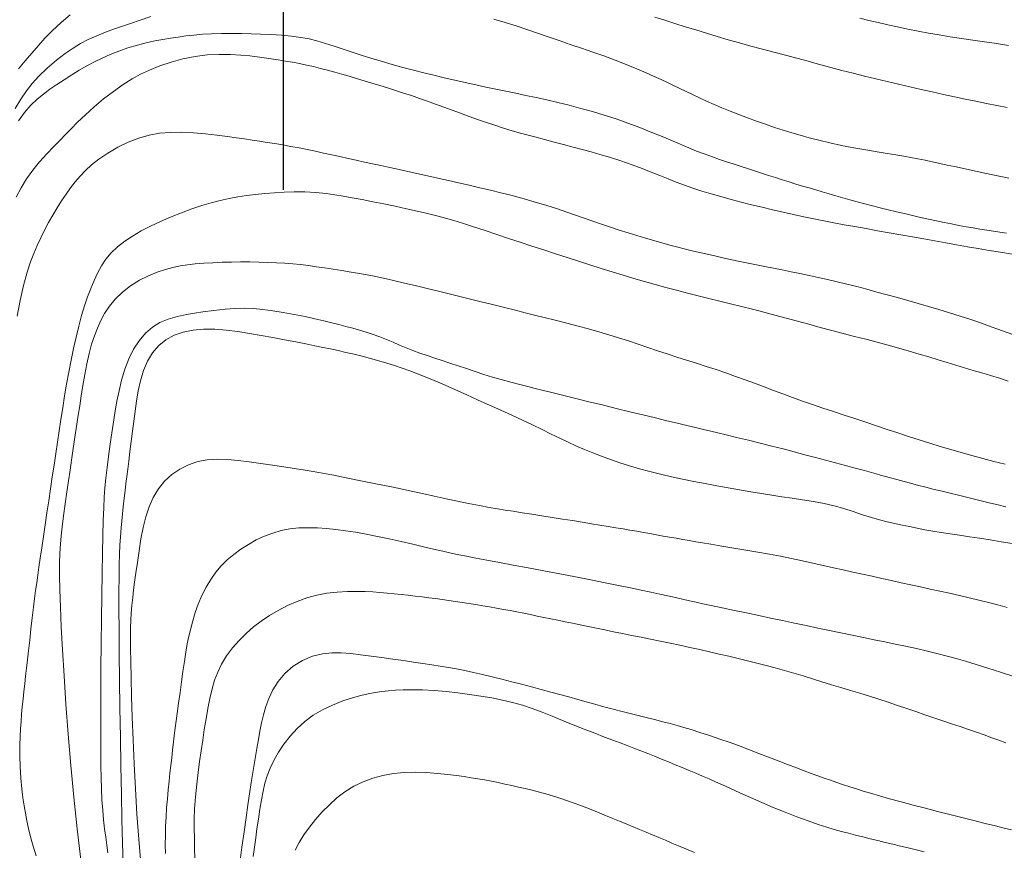
# Model space of a CAD drawing. Extents: x 281653 to 282903, y 1912395 to 1913205.
# Drawn here: x 281890 to 281927, y 1912668 to 1912699 of the extents above; entities that cross this region are included whole.
import ezdxf

# ---------------------------------------------------------------- set-up
doc = ezdxf.new("R2010")
doc.units = 0
doc.header["$MEASUREMENT"] = 0
for name, color, linetype in [('CURVA INTERMEDIA', 17, 'Continuous'), ('CURVA MAESTRA', 17, 'Continuous'), ('SIMBOLO GRADICULA', 7, 'Continuous')]:
    doc.layers.add(name, color=color, linetype=linetype)

msp = doc.modelspace()

# ---------------------------------------------------------------- linework, layer by layer
at = {"layer": 'CURVA INTERMEDIA', "color": 17, "linetype": 'Continuous', "lineweight": 9}
for points, elevation in [([(281894.945, 1912699.594), (281894.546, 1912699.46), (281894.172, 1912699.334), (281893.831, 1912699.216), (281893.525, 1912699.109), (281893.221, 1912698.996), (281892.893, 1912698.865), (281892.567, 1912698.721), (281892.274, 1912698.57), (281891.991, 1912698.398), (281891.688, 1912698.191), (281891.358, 1912697.936), (281891.007, 1912697.632), (281890.684, 1912697.322), (281890.429, 1912697.043), (281890.214, 1912696.766), (281890.002, 1912696.453), (281889.785, 1912696.091)], 48.113), ([(281891.874, 1912699.656), (281891.538, 1912699.374), (281891.199, 1912699.056), (281890.917, 1912698.766), (281890.67, 1912698.489), (281890.42, 1912698.202), (281890.166, 1912697.905), (281889.913, 1912697.607)], 47.122), ([(281927.599, 1912693.444), (281927.291, 1912693.506), (281926.989, 1912693.569), (281926.691, 1912693.632), (281926.398, 1912693.695), (281926.107, 1912693.759), (281925.819, 1912693.821), (281925.534, 1912693.884), (281925.25, 1912693.946), (281924.967, 1912694.007), (281924.687, 1912694.068), (281924.41, 1912694.126), (281924.137, 1912694.181), (281923.867, 1912694.233), (281923.597, 1912694.281), (281923.304, 1912694.331), (281922.967, 1912694.385), (281922.582, 1912694.447), (281922.154, 1912694.518), (281921.698, 1912694.599), (281921.235, 1912694.691), (281920.787, 1912694.788), (281920.373, 1912694.887), (281919.999, 1912694.983), (281919.662, 1912695.076), (281919.342, 1912695.17), (281919.016, 1912695.271), (281918.683, 1912695.379), (281918.343, 1912695.494), (281918.001, 1912695.614), (281917.659, 1912695.738), (281917.323, 1912695.865), (281916.995, 1912695.993), (281916.68, 1912696.122), (281916.379, 1912696.25), (281916.093, 1912696.378), (281915.821, 1912696.503), (281915.562, 1912696.626), (281915.314, 1912696.745), (281915.074, 1912696.861), (281914.839, 1912696.973), (281914.606, 1912697.083), (281914.369, 1912697.194), (281914.106, 1912697.314), (281913.796, 1912697.452), (281913.439, 1912697.605), (281913.039, 1912697.77), (281912.616, 1912697.936), (281912.19, 1912698.094), (281911.762, 1912698.245), (281911.333, 1912698.392), (281910.905, 1912698.537), (281910.482, 1912698.681), (281910.066, 1912698.823), (281909.658, 1912698.964), (281909.253, 1912699.101), (281908.846, 1912699.237), (281908.43, 1912699.368), (281908, 1912699.494)], 48.113), ([(281921.675, 1912697.437), (281921.247, 1912697.547), (281920.819, 1912697.66), (281920.392, 1912697.775), (281919.963, 1912697.892), (281919.532, 1912698.009), (281919.098, 1912698.125), (281918.66, 1912698.24), (281918.222, 1912698.356), (281917.785, 1912698.472), (281917.351, 1912698.59), (281916.924, 1912698.712), (281916.504, 1912698.836), (281916.091, 1912698.96), (281915.684, 1912699.085), (281915.285, 1912699.208), (281914.891, 1912699.33), (281914.505, 1912699.452), (281914.124, 1912699.573)], 47.122), ([(281927.591, 1912698.495), (281927.127, 1912698.564), (281926.672, 1912698.632), (281926.228, 1912698.698), (281925.794, 1912698.764), (281925.369, 1912698.829), (281924.953, 1912698.896), (281924.545, 1912698.966), (281924.145, 1912699.039), (281923.752, 1912699.117), (281923.366, 1912699.198), (281922.989, 1912699.282), (281922.622, 1912699.366), (281922.268, 1912699.45), (281921.931, 1912699.531)], 46.154), ([(281927.511, 1912691.351), (281927.259, 1912691.389), (281927.009, 1912691.427), (281926.756, 1912691.466), (281926.501, 1912691.507), (281926.24, 1912691.55), (281925.973, 1912691.597), (281925.7, 1912691.647), (281925.42, 1912691.702), (281925.134, 1912691.759), (281924.842, 1912691.821), (281924.545, 1912691.886), (281924.243, 1912691.953), (281923.937, 1912692.024), (281923.628, 1912692.096), (281923.318, 1912692.171), (281923.01, 1912692.246), (281922.706, 1912692.322), (281922.407, 1912692.399), (281922.115, 1912692.475), (281921.83, 1912692.551), (281921.551, 1912692.627), (281921.28, 1912692.702), (281921.015, 1912692.777), (281920.755, 1912692.852), (281920.5, 1912692.926), (281920.249, 1912692.999), (281919.998, 1912693.072), (281919.748, 1912693.147), (281919.495, 1912693.223), (281919.238, 1912693.301), (281918.979, 1912693.382), (281918.716, 1912693.465), (281918.45, 1912693.55), (281918.183, 1912693.636), (281917.916, 1912693.722), (281917.648, 1912693.81), (281917.38, 1912693.898), (281917.113, 1912693.986), (281916.849, 1912694.073), (281916.588, 1912694.161), (281916.322, 1912694.253), (281916.04, 1912694.354), (281915.718, 1912694.478), (281915.336, 1912694.633), (281914.912, 1912694.811), (281914.47, 1912695), (281914.018, 1912695.189), (281913.562, 1912695.37), (281913.105, 1912695.539), (281912.65, 1912695.697), (281912.198, 1912695.843), (281911.752, 1912695.977), (281911.309, 1912696.102), (281910.871, 1912696.217), (281910.441, 1912696.323), (281910.022, 1912696.42), (281909.615, 1912696.51), (281909.221, 1912696.594), (281908.837, 1912696.674), (281908.459, 1912696.752), (281908.083, 1912696.83), (281907.702, 1912696.912), (281907.314, 1912696.997), (281906.916, 1912697.086), (281906.514, 1912697.177), (281906.114, 1912697.269), (281905.719, 1912697.361), (281905.332, 1912697.455), (281904.943, 1912697.554), (281904.544, 1912697.66), (281904.133, 1912697.773), (281903.716, 1912697.891), (281903.317, 1912698.01), (281902.954, 1912698.123), (281902.61, 1912698.235), (281902.266, 1912698.351), (281901.923, 1912698.466), (281901.589, 1912698.574), (281901.271, 1912698.668), (281900.97, 1912698.744), (281900.656, 1912698.803), (281900.303, 1912698.85), (281899.918, 1912698.885), (281899.516, 1912698.91), (281899.127, 1912698.927), (281898.771, 1912698.937), (281898.416, 1912698.944), (281898.03, 1912698.95), (281897.635, 1912698.95), (281897.259, 1912698.942), (281896.91, 1912698.922), (281896.584, 1912698.892), (281896.278, 1912698.855), (281895.984, 1912698.813), (281895.694, 1912698.768), (281895.401, 1912698.721), (281895.097, 1912698.665), (281894.777, 1912698.597), (281894.436, 1912698.511), (281894.078, 1912698.404), (281893.725, 1912698.281), (281893.4, 1912698.152), (281893.098, 1912698.016), (281892.806, 1912697.872), (281892.518, 1912697.717), (281892.227, 1912697.549), (281891.936, 1912697.372), (281891.65, 1912697.19), (281891.374, 1912697.009), (281891.111, 1912696.83), (281890.86, 1912696.646), (281890.617, 1912696.449), (281890.378, 1912696.22), (281890.14, 1912695.945), (281889.909, 1912695.629)], 49.074), ([(281927.537, 1912696.132), (281927.142, 1912696.208), (281926.746, 1912696.287), (281926.346, 1912696.369), (281925.94, 1912696.453), (281925.528, 1912696.542), (281925.11, 1912696.634), (281924.686, 1912696.728), (281924.258, 1912696.824), (281923.829, 1912696.922), (281923.398, 1912697.021), (281922.966, 1912697.122), (281922.535, 1912697.224), (281922.104, 1912697.329), (281921.675, 1912697.437)], 47.122), ([(281927.756, 1912687.5), (281927.36, 1912687.641), (281926.958, 1912687.783), (281926.553, 1912687.924), (281926.146, 1912688.063), (281925.74, 1912688.198), (281925.337, 1912688.327), (281924.936, 1912688.45), (281924.539, 1912688.567), (281924.144, 1912688.681), (281923.751, 1912688.792), (281923.359, 1912688.9), (281922.969, 1912689.007), (281922.581, 1912689.113), (281922.195, 1912689.217), (281921.813, 1912689.318), (281921.436, 1912689.415), (281921.066, 1912689.506), (281920.703, 1912689.591), (281920.346, 1912689.671), (281919.996, 1912689.745), (281919.651, 1912689.817), (281919.31, 1912689.887), (281918.974, 1912689.955), (281918.642, 1912690.022), (281918.314, 1912690.088), (281917.991, 1912690.153), (281917.674, 1912690.217), (281917.364, 1912690.281), (281917.059, 1912690.344), (281916.761, 1912690.408), (281916.467, 1912690.473), (281916.176, 1912690.538), (281915.885, 1912690.605), (281915.594, 1912690.674), (281915.3, 1912690.746), (281915.003, 1912690.821), (281914.703, 1912690.899), (281914.398, 1912690.982), (281914.087, 1912691.07), (281913.769, 1912691.163), (281913.444, 1912691.261), (281913.112, 1912691.364), (281912.775, 1912691.47), (281912.437, 1912691.58), (281912.098, 1912691.692), (281911.763, 1912691.806), (281911.433, 1912691.92), (281911.108, 1912692.035), (281910.776, 1912692.153), (281910.423, 1912692.275), (281910.016, 1912692.407), (281909.541, 1912692.55), (281909.063, 1912692.685), (281908.647, 1912692.796), (281908.263, 1912692.892), (281907.869, 1912692.988), (281907.465, 1912693.084), (281907.059, 1912693.179), (281906.661, 1912693.271), (281906.28, 1912693.358), (281905.923, 1912693.439), (281905.596, 1912693.512), (281905.299, 1912693.577), (281905.025, 1912693.637), (281904.734, 1912693.701), (281904.395, 1912693.774), (281904.039, 1912693.85), (281903.704, 1912693.922), (281903.386, 1912693.992), (281903.074, 1912694.06), (281902.764, 1912694.128), (281902.453, 1912694.197), (281902.143, 1912694.265), (281901.831, 1912694.333), (281901.52, 1912694.402), (281901.209, 1912694.469), (281900.898, 1912694.534), (281900.587, 1912694.596), (281900.279, 1912694.655), (281899.973, 1912694.71), (281899.671, 1912694.761), (281899.375, 1912694.809), (281899.084, 1912694.854), (281898.799, 1912694.896), (281898.512, 1912694.938), (281898.21, 1912694.981), (281897.867, 1912695.027), (281897.465, 1912695.078), (281897.024, 1912695.128), (281896.573, 1912695.168), (281896.126, 1912695.19), (281895.694, 1912695.188), (281895.28, 1912695.155), (281894.881, 1912695.084), (281894.486, 1912694.973), (281894.087, 1912694.818), (281893.689, 1912694.624), (281893.306, 1912694.399), (281892.965, 1912694.166), (281892.688, 1912693.947), (281892.459, 1912693.737), (281892.257, 1912693.525), (281892.071, 1912693.305), (281891.893, 1912693.075), (281891.721, 1912692.832), (281891.552, 1912692.579), (281891.386, 1912692.314), (281891.221, 1912692.039), (281891.06, 1912691.755), (281890.906, 1912691.467), (281890.761, 1912691.176), (281890.625, 1912690.882), (281890.497, 1912690.583), (281890.372, 1912690.263), (281890.243, 1912689.871), (281890.108, 1912689.367), (281889.978, 1912688.793), (281889.868, 1912688.19)], 51.135), ([(281927.578, 1912685.728), (281927.237, 1912685.833), (281926.902, 1912685.935), (281926.57, 1912686.033), (281926.24, 1912686.13), (281925.911, 1912686.227), (281925.582, 1912686.326), (281925.247, 1912686.428), (281924.905, 1912686.534), (281924.551, 1912686.642), (281924.184, 1912686.753), (281923.803, 1912686.865), (281923.408, 1912686.978), (281923.001, 1912687.091), (281922.584, 1912687.202), (281922.158, 1912687.314), (281921.727, 1912687.425), (281921.293, 1912687.538), (281920.857, 1912687.653), (281920.422, 1912687.77), (281919.987, 1912687.888), (281919.554, 1912688.006), (281919.123, 1912688.124), (281918.695, 1912688.239), (281918.269, 1912688.351), (281917.847, 1912688.459), (281917.428, 1912688.564), (281917.012, 1912688.665), (281916.598, 1912688.765), (281916.186, 1912688.866), (281915.775, 1912688.968), (281915.365, 1912689.073), (281914.957, 1912689.181), (281914.551, 1912689.29), (281914.145, 1912689.402), (281913.74, 1912689.516), (281913.332, 1912689.634), (281912.922, 1912689.757), (281912.506, 1912689.884), (281912.085, 1912690.015), (281911.659, 1912690.151), (281911.226, 1912690.289), (281910.789, 1912690.43), (281910.347, 1912690.572), (281909.902, 1912690.716), (281909.453, 1912690.861), (281909.005, 1912691.006), (281908.559, 1912691.152), (281908.117, 1912691.3), (281907.672, 1912691.449), (281907.224, 1912691.598), (281906.814, 1912691.731), (281906.474, 1912691.836), (281906.165, 1912691.924), (281905.835, 1912692.011), (281905.476, 1912692.1), (281905.088, 1912692.192), (281904.676, 1912692.284), (281904.25, 1912692.376), (281903.82, 1912692.465), (281903.397, 1912692.55), (281902.99, 1912692.629), (281902.611, 1912692.699), (281902.266, 1912692.761), (281901.952, 1912692.813), (281901.619, 1912692.858), (281901.229, 1912692.898), (281900.812, 1912692.923), (281900.409, 1912692.928), (281900.023, 1912692.916), (281899.649, 1912692.894), (281899.286, 1912692.865), (281898.935, 1912692.83), (281898.593, 1912692.789), (281898.258, 1912692.739), (281897.925, 1912692.677), (281897.59, 1912692.6), (281897.245, 1912692.508), (281896.883, 1912692.4), (281896.506, 1912692.276), (281896.115, 1912692.132), (281895.716, 1912691.973), (281895.318, 1912691.802), (281894.935, 1912691.622), (281894.58, 1912691.436), (281894.254, 1912691.245), (281893.954, 1912691.045), (281893.683, 1912690.833), (281893.445, 1912690.606), (281893.24, 1912690.364), (281893.067, 1912690.106), (281892.918, 1912689.834), (281892.786, 1912689.547), (281892.662, 1912689.245), (281892.544, 1912688.927), (281892.428, 1912688.586), (281892.315, 1912688.217), (281892.205, 1912687.821), (281892.102, 1912687.401), (281892.005, 1912686.964), (281891.913, 1912686.519), (281891.826, 1912686.067), (281891.744, 1912685.613), (281891.667, 1912685.159), (281891.596, 1912684.709), (281891.528, 1912684.267), (281891.462, 1912683.832), (281891.398, 1912683.401), (281891.333, 1912682.968), (281891.267, 1912682.528), (281891.2, 1912682.077), (281891.132, 1912681.621), (281891.064, 1912681.163), (281890.996, 1912680.708), (281890.929, 1912680.26), (281890.864, 1912679.817), (281890.8, 1912679.386), (281890.741, 1912678.988), (281890.69, 1912678.643), (281890.645, 1912678.336), (281890.604, 1912678.046), (281890.565, 1912677.758), (281890.526, 1912677.457), (281890.483, 1912677.118), (281890.436, 1912676.723), (281890.387, 1912676.294), (281890.338, 1912675.863), (281890.293, 1912675.462), (281890.254, 1912675.114), (281890.218, 1912674.803), (281890.184, 1912674.504), (281890.15, 1912674.208), (281890.117, 1912673.912), (281890.085, 1912673.619), (281890.056, 1912673.331), (281890.031, 1912673.048), (281890.008, 1912672.772), (281889.988, 1912672.492), (281889.972, 1912672.197), (281889.962, 1912671.862), (281889.962, 1912671.471), (281889.975, 1912671.044), (281890.002, 1912670.615), (281890.039, 1912670.217), (281890.08, 1912669.875), (281890.124, 1912669.571), (281890.173, 1912669.284), (281890.227, 1912669), (281890.291, 1912668.706), (281890.37, 1912668.384), (281890.469, 1912668.027), (281890.586, 1912667.658)], 52.126), ([(281927.457, 1912682.564), (281927.031, 1912682.672), (281926.611, 1912682.782), (281926.196, 1912682.893), (281925.788, 1912683.006), (281925.386, 1912683.122), (281924.988, 1912683.241), (281924.589, 1912683.363), (281924.189, 1912683.49), (281923.786, 1912683.619), (281923.38, 1912683.751), (281922.972, 1912683.886), (281922.562, 1912684.023), (281922.152, 1912684.161), (281921.741, 1912684.298), (281921.331, 1912684.434), (281920.924, 1912684.568), (281920.522, 1912684.701), (281920.127, 1912684.834), (281919.742, 1912684.967), (281919.368, 1912685.1), (281919.002, 1912685.235), (281918.641, 1912685.37), (281918.283, 1912685.505), (281917.925, 1912685.64), (281917.564, 1912685.774), (281917.199, 1912685.905), (281916.832, 1912686.034), (281916.461, 1912686.16), (281916.087, 1912686.282), (281915.713, 1912686.403), (281915.338, 1912686.522), (281914.964, 1912686.641), (281914.592, 1912686.76), (281914.223, 1912686.88), (281913.855, 1912687.002), (281913.488, 1912687.127), (281913.12, 1912687.251), (281912.75, 1912687.373), (281912.374, 1912687.491), (281911.993, 1912687.603), (281911.603, 1912687.711), (281911.204, 1912687.817), (281910.782, 1912687.925), (281910.336, 1912688.039), (281909.91, 1912688.147), (281909.544, 1912688.239), (281909.198, 1912688.326), (281908.822, 1912688.42), (281908.406, 1912688.524), (281907.95, 1912688.637), (281907.465, 1912688.757), (281906.96, 1912688.881), (281906.448, 1912689.007), (281905.944, 1912689.13), (281905.459, 1912689.247), (281905.006, 1912689.356), (281904.595, 1912689.454), (281904.233, 1912689.539), (281903.916, 1912689.613), (281903.628, 1912689.676), (281903.323, 1912689.738), (281902.96, 1912689.806), (281902.577, 1912689.873), (281902.218, 1912689.931), (281901.883, 1912689.983), (281901.562, 1912690.031), (281901.252, 1912690.076), (281900.948, 1912690.119), (281900.648, 1912690.156), (281900.348, 1912690.188), (281900.042, 1912690.212), (281899.726, 1912690.23), (281899.398, 1912690.242), (281899.057, 1912690.252), (281898.711, 1912690.258), (281898.366, 1912690.259), (281898.018, 1912690.255), (281897.663, 1912690.245), (281897.307, 1912690.23), (281896.962, 1912690.21), (281896.638, 1912690.183), (281896.342, 1912690.15), (281896.065, 1912690.108), (281895.79, 1912690.053), (281895.503, 1912689.977), (281895.193, 1912689.874), (281894.861, 1912689.736), (281894.516, 1912689.561), (281894.177, 1912689.349), (281893.865, 1912689.108), (281893.594, 1912688.847), (281893.37, 1912688.576), (281893.189, 1912688.302), (281893.04, 1912688.027), (281892.913, 1912687.745), (281892.799, 1912687.45), (281892.696, 1912687.13), (281892.602, 1912686.774), (281892.516, 1912686.385), (281892.437, 1912685.972), (281892.364, 1912685.557), (281892.3, 1912685.158), (281892.241, 1912684.78), (281892.187, 1912684.424), (281892.137, 1912684.083), (281892.087, 1912683.751), (281892.037, 1912683.418), (281891.986, 1912683.075), (281891.933, 1912682.716), (281891.876, 1912682.335), (281891.817, 1912681.932), (281891.754, 1912681.507), (281891.689, 1912681.061), (281891.626, 1912680.604), (281891.57, 1912680.183), (281891.532, 1912679.839), (281891.505, 1912679.523), (281891.486, 1912679.179), (281891.476, 1912678.783), (281891.475, 1912678.323), (281891.486, 1912677.78), (281891.508, 1912677.138), (281891.542, 1912676.381), (281891.589, 1912675.503), (281891.648, 1912674.514), (281891.719, 1912673.435), (281891.804, 1912672.289), (281891.902, 1912671.1), (281892.014, 1912669.892), (281892.14, 1912668.691), (281892.282, 1912667.513)], 53.138), ([(281927.486, 1912680.944), (281927.194, 1912681.014), (281926.897, 1912681.086), (281926.595, 1912681.16), (281926.291, 1912681.235), (281925.985, 1912681.31), (281925.678, 1912681.384), (281925.372, 1912681.458), (281925.066, 1912681.531), (281924.758, 1912681.606), (281924.446, 1912681.683), (281924.129, 1912681.764), (281923.806, 1912681.849), (281923.478, 1912681.939), (281923.144, 1912682.03), (281922.805, 1912682.125), (281922.46, 1912682.221), (281922.108, 1912682.318), (281921.749, 1912682.415), (281921.383, 1912682.512), (281921.008, 1912682.61), (281920.626, 1912682.711), (281920.235, 1912682.814), (281919.836, 1912682.921), (281919.427, 1912683.03), (281919.008, 1912683.142), (281918.579, 1912683.254), (281918.139, 1912683.365), (281917.69, 1912683.477), (281917.24, 1912683.585), (281916.84, 1912683.681), (281916.526, 1912683.755), (281916.258, 1912683.818), (281915.981, 1912683.883), (281915.68, 1912683.954), (281915.351, 1912684.033), (281914.988, 1912684.12), (281914.588, 1912684.217), (281914.15, 1912684.323), (281913.676, 1912684.438), (281913.174, 1912684.561), (281912.654, 1912684.688), (281912.131, 1912684.816), (281911.617, 1912684.942), (281911.124, 1912685.063), (281910.667, 1912685.176), (281910.254, 1912685.278), (281909.891, 1912685.368), (281909.576, 1912685.446), (281909.293, 1912685.516), (281908.996, 1912685.592), (281908.649, 1912685.683), (281908.285, 1912685.782), (281907.944, 1912685.88), (281907.617, 1912685.981), (281907.29, 1912686.088), (281906.963, 1912686.198), (281906.642, 1912686.308), (281906.332, 1912686.413), (281906.037, 1912686.51), (281905.752, 1912686.603), (281905.468, 1912686.696), (281905.191, 1912686.791), (281904.924, 1912686.89), (281904.667, 1912686.993), (281904.417, 1912687.098), (281904.168, 1912687.203), (281903.916, 1912687.307), (281903.661, 1912687.405), (281903.403, 1912687.497), (281903.145, 1912687.582), (281902.888, 1912687.661), (281902.632, 1912687.736), (281902.373, 1912687.807), (281902.108, 1912687.877), (281901.832, 1912687.947), (281901.531, 1912688.019), (281901.193, 1912688.098), (281900.815, 1912688.18), (281900.405, 1912688.261), (281899.988, 1912688.335), (281899.589, 1912688.398), (281899.214, 1912688.447), (281898.861, 1912688.481), (281898.517, 1912688.498), (281898.163, 1912688.492), (281897.773, 1912688.463), (281897.34, 1912688.414), (281896.932, 1912688.358), (281896.61, 1912688.309), (281896.31, 1912688.254), (281895.963, 1912688.179), (281895.607, 1912688.078), (281895.291, 1912687.948), (281895.01, 1912687.774), (281894.748, 1912687.544), (281894.506, 1912687.262), (281894.292, 1912686.934), (281894.109, 1912686.568), (281893.958, 1912686.174), (281893.836, 1912685.764), (281893.738, 1912685.353), (281893.66, 1912684.958), (281893.597, 1912684.593), (281893.543, 1912684.252), (281893.493, 1912683.923), (281893.444, 1912683.59), (281893.392, 1912683.24), (281893.338, 1912682.858), (281893.284, 1912682.44), (281893.236, 1912682.031), (281893.201, 1912681.669), (281893.176, 1912681.309), (281893.154, 1912680.9), (281893.136, 1912680.417), (281893.119, 1912679.848), (281893.105, 1912679.183), (281893.091, 1912678.418), (281893.078, 1912677.572), (281893.067, 1912676.668), (281893.057, 1912675.734), (281893.049, 1912674.802), (281893.044, 1912673.899), (281893.041, 1912673.056), (281893.041, 1912672.296), (281893.043, 1912671.639), (281893.048, 1912671.086), (281893.056, 1912670.624), (281893.069, 1912670.208), (281893.089, 1912669.794), (281893.117, 1912669.396), (281893.151, 1912669.03), (281893.189, 1912668.694), (281893.231, 1912668.377), (281893.275, 1912668.073), (281893.318, 1912667.773)], 54.041), ([(281927.529, 1912677.116), (281927.18, 1912677.21), (281926.822, 1912677.303), (281926.458, 1912677.394), (281926.088, 1912677.483), (281925.716, 1912677.568), (281925.343, 1912677.651), (281924.971, 1912677.732), (281924.601, 1912677.813), (281924.232, 1912677.893), (281923.863, 1912677.974), (281923.495, 1912678.054), (281923.129, 1912678.136), (281922.763, 1912678.217), (281922.398, 1912678.298), (281922.033, 1912678.379), (281921.667, 1912678.459), (281921.297, 1912678.541), (281920.92, 1912678.625), (281920.536, 1912678.712), (281920.143, 1912678.8), (281919.742, 1912678.888), (281919.332, 1912678.974), (281918.913, 1912679.058), (281918.485, 1912679.139), (281918.046, 1912679.217), (281917.596, 1912679.294), (281917.134, 1912679.372), (281916.671, 1912679.449), (281916.26, 1912679.517), (281915.945, 1912679.569), (281915.687, 1912679.612), (281915.438, 1912679.655), (281915.189, 1912679.698), (281914.939, 1912679.743), (281914.689, 1912679.787), (281914.44, 1912679.831), (281914.19, 1912679.876), (281913.941, 1912679.921), (281913.691, 1912679.965), (281913.439, 1912680.01), (281913.182, 1912680.055), (281912.918, 1912680.1), (281912.641, 1912680.147), (281912.35, 1912680.196), (281912.04, 1912680.247), (281911.712, 1912680.3), (281911.362, 1912680.357), (281910.994, 1912680.415), (281910.611, 1912680.476), (281910.22, 1912680.537), (281909.83, 1912680.598), (281909.448, 1912680.658), (281909.082, 1912680.716), (281908.741, 1912680.77), (281908.429, 1912680.82), (281908.141, 1912680.867), (281907.829, 1912680.921), (281907.451, 1912680.99), (281907.034, 1912681.071), (281906.613, 1912681.158), (281906.184, 1912681.251), (281905.735, 1912681.35), (281905.284, 1912681.449), (281904.853, 1912681.541), (281904.458, 1912681.624), (281904.104, 1912681.697), (281903.775, 1912681.764), (281903.453, 1912681.83), (281903.133, 1912681.895), (281902.819, 1912681.96), (281902.511, 1912682.024), (281902.209, 1912682.085), (281901.913, 1912682.144), (281901.623, 1912682.199), (281901.339, 1912682.251), (281901.054, 1912682.3), (281900.748, 1912682.35), (281900.4, 1912682.405), (281900.008, 1912682.466), (281899.578, 1912682.531), (281899.133, 1912682.596), (281898.696, 1912682.657), (281898.273, 1912682.709), (281897.863, 1912682.745), (281897.468, 1912682.755), (281897.092, 1912682.729), (281896.732, 1912682.66), (281896.386, 1912682.544), (281896.058, 1912682.38), (281895.751, 1912682.169), (281895.473, 1912681.916), (281895.236, 1912681.624), (281895.039, 1912681.3), (281894.882, 1912680.947), (281894.757, 1912680.565), (281894.657, 1912680.154), (281894.574, 1912679.718), (281894.5, 1912679.266), (281894.436, 1912678.826), (281894.38, 1912678.428), (281894.333, 1912678.08), (281894.293, 1912677.778), (281894.259, 1912677.491), (281894.228, 1912677.193), (281894.204, 1912676.899), (281894.189, 1912676.624), (281894.18, 1912676.333), (281894.177, 1912675.982), (281894.177, 1912675.554), (281894.183, 1912675.038), (281894.194, 1912674.429), (281894.212, 1912673.724), (281894.237, 1912672.933), (281894.27, 1912672.071), (281894.311, 1912671.157), (281894.361, 1912670.208), (281894.42, 1912669.247), (281894.488, 1912668.294), (281894.564, 1912667.368)], 56.147), ([(281927.79, 1912674.484), (281927.282, 1912674.649), (281926.8, 1912674.803), (281926.354, 1912674.942), (281925.95, 1912675.065), (281925.588, 1912675.171), (281925.256, 1912675.263), (281924.908, 1912675.353), (281924.504, 1912675.45), (281924.079, 1912675.546), (281923.672, 1912675.635), (281923.277, 1912675.718), (281922.88, 1912675.801), (281922.476, 1912675.885), (281922.063, 1912675.97), (281921.641, 1912676.057), (281921.211, 1912676.146), (281920.774, 1912676.236), (281920.331, 1912676.329), (281919.885, 1912676.424), (281919.436, 1912676.519), (281918.986, 1912676.615), (281918.535, 1912676.711), (281918.081, 1912676.807), (281917.621, 1912676.905), (281917.154, 1912677.003), (281916.687, 1912677.101), (281916.274, 1912677.188), (281915.957, 1912677.256), (281915.696, 1912677.312), (281915.441, 1912677.368), (281915.179, 1912677.426), (281914.908, 1912677.486), (281914.622, 1912677.55), (281914.315, 1912677.618), (281913.978, 1912677.692), (281913.607, 1912677.772), (281913.195, 1912677.858), (281912.739, 1912677.951), (281912.238, 1912678.052), (281911.692, 1912678.159), (281911.113, 1912678.272), (281910.513, 1912678.386), (281909.907, 1912678.501), (281909.311, 1912678.614), (281908.741, 1912678.721), (281908.211, 1912678.821), (281907.734, 1912678.912), (281907.319, 1912678.991), (281906.965, 1912679.06), (281906.663, 1912679.12), (281906.373, 1912679.181), (281906.056, 1912679.251), (281905.708, 1912679.332), (281905.329, 1912679.422), (281904.919, 1912679.52), (281904.479, 1912679.621), (281904.024, 1912679.722), (281903.572, 1912679.816), (281903.139, 1912679.9), (281902.736, 1912679.971), (281902.357, 1912680.03), (281901.994, 1912680.079), (281901.639, 1912680.116), (281901.286, 1912680.139), (281900.935, 1912680.147), (281900.585, 1912680.136), (281900.243, 1912680.101), (281899.913, 1912680.037), (281899.591, 1912679.944), (281899.272, 1912679.824), (281898.959, 1912679.68), (281898.66, 1912679.514), (281898.375, 1912679.33), (281898.106, 1912679.132), (281897.856, 1912678.921), (281897.628, 1912678.696), (281897.42, 1912678.451), (281897.229, 1912678.181), (281897.054, 1912677.887), (281896.894, 1912677.57), (281896.755, 1912677.244), (281896.641, 1912676.92), (281896.546, 1912676.609), (281896.466, 1912676.314), (281896.397, 1912676.026), (281896.337, 1912675.728), (281896.281, 1912675.407), (281896.226, 1912675.055), (281896.171, 1912674.676), (281896.115, 1912674.281), (281896.059, 1912673.879), (281896.003, 1912673.477), (281895.95, 1912673.084), (281895.9, 1912672.704), (281895.854, 1912672.343), (281895.814, 1912672.004), (281895.776, 1912671.686), (281895.742, 1912671.386), (281895.708, 1912671.095), (281895.675, 1912670.803), (281895.641, 1912670.498), (281895.608, 1912670.175), (281895.577, 1912669.835), (281895.55, 1912669.485), (281895.528, 1912669.134), (281895.511, 1912668.79), (281895.502, 1912668.445), (281895.5, 1912668.095), (281895.507, 1912667.757)], 57.012), ([(281927.489, 1912671.964), (281927.223, 1912672.059), (281926.949, 1912672.158), (281926.665, 1912672.26), (281926.37, 1912672.364), (281926.064, 1912672.471), (281925.748, 1912672.579), (281925.422, 1912672.689), (281925.089, 1912672.802), (281924.75, 1912672.916), (281924.407, 1912673.033), (281924.062, 1912673.15), (281923.713, 1912673.269), (281923.362, 1912673.388), (281923.008, 1912673.505), (281922.651, 1912673.621), (281922.292, 1912673.735), (281921.931, 1912673.847), (281921.569, 1912673.956), (281921.208, 1912674.065), (281920.847, 1912674.174), (281920.487, 1912674.284), (281920.128, 1912674.394), (281919.771, 1912674.505), (281919.416, 1912674.613), (281919.062, 1912674.717), (281918.71, 1912674.816), (281918.359, 1912674.91), (281918.007, 1912674.999), (281917.653, 1912675.086), (281917.298, 1912675.171), (281916.939, 1912675.255), (281916.575, 1912675.34), (281916.207, 1912675.424), (281915.835, 1912675.508), (281915.46, 1912675.592), (281915.083, 1912675.674), (281914.707, 1912675.754), (281914.333, 1912675.831), (281913.964, 1912675.906), (281913.601, 1912675.978), (281913.245, 1912676.05), (281912.898, 1912676.12), (281912.559, 1912676.19), (281912.228, 1912676.259), (281911.907, 1912676.325), (281911.595, 1912676.39), (281911.292, 1912676.451), (281910.999, 1912676.511), (281910.715, 1912676.569), (281910.439, 1912676.625), (281910.17, 1912676.68), (281909.907, 1912676.734), (281909.648, 1912676.787), (281909.391, 1912676.839), (281909.136, 1912676.891), (281908.879, 1912676.942), (281908.622, 1912676.992), (281908.363, 1912677.041), (281908.102, 1912677.088), (281907.839, 1912677.133), (281907.576, 1912677.177), (281907.314, 1912677.219), (281907.052, 1912677.26), (281906.793, 1912677.3), (281906.537, 1912677.338), (281906.284, 1912677.376), (281906.032, 1912677.412), (281905.78, 1912677.448), (281905.527, 1912677.482), (281905.271, 1912677.515), (281905.011, 1912677.547), (281904.747, 1912677.578), (281904.479, 1912677.608), (281904.208, 1912677.636), (281903.938, 1912677.661), (281903.668, 1912677.684), (281903.395, 1912677.704), (281903.11, 1912677.719), (281902.792, 1912677.726), (281902.427, 1912677.722), (281902.037, 1912677.7), (281901.647, 1912677.654), (281901.264, 1912677.58), (281900.887, 1912677.477), (281900.516, 1912677.344), (281900.149, 1912677.184), (281899.794, 1912677.002), (281899.46, 1912676.803), (281899.149, 1912676.592), (281898.859, 1912676.37), (281898.583, 1912676.129), (281898.315, 1912675.861), (281898.062, 1912675.571), (281897.834, 1912675.268), (281897.642, 1912674.961), (281897.492, 1912674.655), (281897.375, 1912674.342), (281897.28, 1912674.011), (281897.198, 1912673.655), (281897.122, 1912673.274), (281897.05, 1912672.875), (281896.984, 1912672.47), (281896.921, 1912672.065), (281896.861, 1912671.663), (281896.803, 1912671.256), (281896.746, 1912670.836), (281896.693, 1912670.387), (281896.648, 1912669.909), (281896.615, 1912669.455), (281896.6, 1912669.074), (281896.598, 1912668.716), (281896.604, 1912668.322), (281896.616, 1912667.874), (281896.634, 1912667.367)], 58.127), ([(281927.703, 1912668.651), (281927.418, 1912668.72), (281927.085, 1912668.801), (281926.7, 1912668.896), (281926.269, 1912669.004), (281925.813, 1912669.118), (281925.352, 1912669.235), (281924.89, 1912669.353), (281924.426, 1912669.471), (281923.96, 1912669.592), (281923.498, 1912669.715), (281923.062, 1912669.835), (281922.673, 1912669.944), (281922.338, 1912670.041), (281922.053, 1912670.127), (281921.796, 1912670.207), (281921.547, 1912670.287), (281921.301, 1912670.369), (281921.057, 1912670.452), (281920.813, 1912670.537), (281920.571, 1912670.622), (281920.328, 1912670.709), (281920.082, 1912670.797), (281919.816, 1912670.894), (281919.514, 1912671.008), (281919.178, 1912671.136), (281918.816, 1912671.276), (281918.448, 1912671.419), (281918.088, 1912671.56), (281917.732, 1912671.697), (281917.37, 1912671.832), (281916.993, 1912671.969), (281916.597, 1912672.107), (281916.203, 1912672.24), (281915.836, 1912672.361), (281915.51, 1912672.464), (281915.228, 1912672.549), (281914.972, 1912672.623), (281914.717, 1912672.693), (281914.437, 1912672.767), (281914.111, 1912672.849), (281913.741, 1912672.94), (281913.337, 1912673.039), (281912.929, 1912673.141), (281912.543, 1912673.24), (281912.183, 1912673.337), (281911.844, 1912673.431), (281911.517, 1912673.523), (281911.192, 1912673.615), (281910.86, 1912673.707), (281910.517, 1912673.8), (281910.164, 1912673.895), (281909.802, 1912673.992), (281909.433, 1912674.091), (281909.059, 1912674.191), (281908.682, 1912674.289), (281908.304, 1912674.384), (281907.933, 1912674.475), (281907.574, 1912674.561), (281907.23, 1912674.64), (281906.902, 1912674.712), (281906.585, 1912674.776), (281906.276, 1912674.832), (281905.964, 1912674.883), (281905.643, 1912674.933), (281905.304, 1912674.983), (281904.944, 1912675.035), (281904.561, 1912675.09), (281904.157, 1912675.147), (281903.742, 1912675.205), (281903.33, 1912675.262), (281902.932, 1912675.315), (281902.556, 1912675.359), (281902.195, 1912675.386), (281901.839, 1912675.388), (281901.477, 1912675.349), (281901.1, 1912675.256), (281900.723, 1912675.099), (281900.365, 1912674.877), (281900.048, 1912674.603), (281899.79, 1912674.297), (281899.588, 1912673.975), (281899.437, 1912673.655), (281899.324, 1912673.339), (281899.235, 1912673.028), (281899.162, 1912672.719), (281899.099, 1912672.41), (281899.04, 1912672.092), (281898.98, 1912671.751), (281898.914, 1912671.361), (281898.841, 1912670.91), (281898.769, 1912670.45), (281898.706, 1912670.026), (281898.643, 1912669.598), (281898.574, 1912669.115), (281898.497, 1912668.577), (281898.415, 1912667.995), (281898.329, 1912667.382)], 59.096), ([(281915.639, 1912667.795), (281915.31, 1912667.928), (281915.029, 1912668.044), (281914.776, 1912668.15), (281914.53, 1912668.254), (281914.284, 1912668.359), (281914.04, 1912668.463), (281913.795, 1912668.567), (281913.55, 1912668.669), (281913.306, 1912668.77), (281913.056, 1912668.872), (281912.783, 1912668.984), (281912.466, 1912669.114), (281912.103, 1912669.262), (281911.701, 1912669.423), (281911.275, 1912669.586), (281910.848, 1912669.74), (281910.439, 1912669.876), (281910.068, 1912669.99), (281909.741, 1912670.083), (281909.456, 1912670.158), (281909.195, 1912670.221), (281908.937, 1912670.281), (281908.68, 1912670.339), (281908.422, 1912670.395), (281908.164, 1912670.449), (281907.907, 1912670.5), (281907.649, 1912670.548), (281907.392, 1912670.593), (281907.134, 1912670.636), (281906.871, 1912670.677), (281906.581, 1912670.718), (281906.244, 1912670.76), (281905.86, 1912670.799), (281905.439, 1912670.829), (281905.006, 1912670.841), (281904.585, 1912670.83), (281904.178, 1912670.791), (281903.782, 1912670.721), (281903.397, 1912670.619), (281903.025, 1912670.481), (281902.67, 1912670.308), (281902.337, 1912670.103), (281902.027, 1912669.868), (281901.741, 1912669.609), (281901.472, 1912669.332), (281901.218, 1912669.046), (281900.983, 1912668.756), (281900.771, 1912668.466), (281900.59, 1912668.174), (281900.445, 1912667.873)], 61.026)]:
    msp.add_lwpolyline(points, dxfattribs=dict(at, elevation=elevation))
at = {"layer": 'CURVA MAESTRA', "color": 17, "linetype": 'Continuous', "lineweight": 13}
for points, elevation in [([(281927.721, 1912690.556), (281927.284, 1912690.627), (281926.856, 1912690.696), (281926.436, 1912690.765), (281926.02, 1912690.836), (281925.608, 1912690.909), (281925.198, 1912690.983), (281924.785, 1912691.059), (281924.365, 1912691.135), (281923.934, 1912691.213), (281923.492, 1912691.291), (281923.045, 1912691.37), (281922.6, 1912691.448), (281922.164, 1912691.525), (281921.743, 1912691.601), (281921.337, 1912691.676), (281920.944, 1912691.749), (281920.561, 1912691.823), (281920.181, 1912691.898), (281919.797, 1912691.976), (281919.406, 1912692.06), (281919.009, 1912692.148), (281918.609, 1912692.242), (281918.208, 1912692.338), (281917.81, 1912692.437), (281917.416, 1912692.537), (281917.026, 1912692.639), (281916.641, 1912692.742), (281916.268, 1912692.847), (281915.91, 1912692.954), (281915.572, 1912693.064), (281915.251, 1912693.178), (281914.94, 1912693.296), (281914.631, 1912693.418), (281914.313, 1912693.544), (281913.985, 1912693.674), (281913.642, 1912693.809), (281913.26, 1912693.951), (281912.828, 1912694.101), (281912.402, 1912694.239), (281912.037, 1912694.349), (281911.705, 1912694.443), (281911.367, 1912694.534), (281911.016, 1912694.627), (281910.657, 1912694.722), (281910.291, 1912694.818), (281909.924, 1912694.915), (281909.562, 1912695.013), (281909.212, 1912695.108), (281908.881, 1912695.201), (281908.576, 1912695.29), (281908.297, 1912695.374), (281908.036, 1912695.456), (281907.754, 1912695.55), (281907.421, 1912695.667), (281907.067, 1912695.794), (281906.73, 1912695.919), (281906.409, 1912696.038), (281906.095, 1912696.153), (281905.785, 1912696.266), (281905.477, 1912696.375), (281905.171, 1912696.481), (281904.866, 1912696.585), (281904.561, 1912696.685), (281904.258, 1912696.784), (281903.956, 1912696.879), (281903.657, 1912696.973), (281903.36, 1912697.064), (281903.067, 1912697.154), (281902.778, 1912697.24), (281902.495, 1912697.324), (281902.218, 1912697.405), (281901.945, 1912697.482), (281901.676, 1912697.555), (281901.41, 1912697.624), (281901.143, 1912697.688), (281900.876, 1912697.747), (281900.608, 1912697.803), (281900.339, 1912697.854), (281900.069, 1912697.903), (281899.8, 1912697.947), (281899.532, 1912697.989), (281899.267, 1912698.028), (281898.997, 1912698.064), (281898.71, 1912698.097), (281898.379, 1912698.126), (281897.986, 1912698.148), (281897.549, 1912698.153), (281897.094, 1912698.132), (281896.632, 1912698.077), (281896.17, 1912697.986), (281895.718, 1912697.863), (281895.287, 1912697.717), (281894.898, 1912697.561), (281894.561, 1912697.403), (281894.239, 1912697.224), (281893.891, 1912697.005), (281893.523, 1912696.747), (281893.152, 1912696.46), (281892.792, 1912696.157), (281892.458, 1912695.852), (281892.164, 1912695.57), (281891.921, 1912695.326), (281891.707, 1912695.107), (281891.494, 1912694.889), (281891.261, 1912694.648), (281890.994, 1912694.368), (281890.716, 1912694.062), (281890.455, 1912693.746), (281890.22, 1912693.421), (281890.013, 1912693.082), (281889.827, 1912692.722)], 50.05), ([(281927.719, 1912679.544), (281927.303, 1912679.614), (281926.891, 1912679.68), (281926.488, 1912679.743), (281926.096, 1912679.802), (281925.72, 1912679.858), (281925.36, 1912679.913), (281925.021, 1912679.965), (281924.702, 1912680.018), (281924.4, 1912680.071), (281924.109, 1912680.128), (281923.823, 1912680.188), (281923.541, 1912680.249), (281923.259, 1912680.31), (281922.974, 1912680.374), (281922.68, 1912680.445), (281922.368, 1912680.532), (281922.034, 1912680.636), (281921.679, 1912680.758), (281921.314, 1912680.879), (281920.947, 1912680.982), (281920.567, 1912681.067), (281920.163, 1912681.14), (281919.752, 1912681.206), (281919.351, 1912681.268), (281918.961, 1912681.327), (281918.576, 1912681.387), (281918.185, 1912681.45), (281917.778, 1912681.518), (281917.355, 1912681.591), (281916.92, 1912681.666), (281916.481, 1912681.744), (281916.045, 1912681.823), (281915.613, 1912681.906), (281915.185, 1912681.992), (281914.762, 1912682.083), (281914.346, 1912682.18), (281913.941, 1912682.283), (281913.549, 1912682.392), (281913.168, 1912682.504), (281912.799, 1912682.621), (281912.442, 1912682.741), (281912.098, 1912682.864), (281911.769, 1912682.99), (281911.452, 1912683.119), (281911.142, 1912683.253), (281910.831, 1912683.396), (281910.514, 1912683.548), (281910.185, 1912683.71), (281909.84, 1912683.881), (281909.475, 1912684.059), (281909.089, 1912684.241), (281908.684, 1912684.427), (281908.264, 1912684.615), (281907.837, 1912684.807), (281907.406, 1912685.002), (281906.973, 1912685.201), (281906.541, 1912685.396), (281906.118, 1912685.581), (281905.729, 1912685.746), (281905.393, 1912685.884), (281905.093, 1912686.002), (281904.805, 1912686.111), (281904.518, 1912686.214), (281904.225, 1912686.313), (281903.925, 1912686.409), (281903.619, 1912686.5), (281903.308, 1912686.587), (281902.995, 1912686.669), (281902.683, 1912686.746), (281902.374, 1912686.818), (281902.072, 1912686.885), (281901.779, 1912686.949), (281901.488, 1912687.009), (281901.187, 1912687.07), (281900.851, 1912687.137), (281900.462, 1912687.213), (281900.037, 1912687.295), (281899.597, 1912687.38), (281899.151, 1912687.463), (281898.703, 1912687.541), (281898.256, 1912687.61), (281897.813, 1912687.663), (281897.379, 1912687.695), (281896.958, 1912687.696), (281896.555, 1912687.662), (281896.178, 1912687.588), (281895.832, 1912687.469), (281895.522, 1912687.301), (281895.249, 1912687.08), (281895.014, 1912686.806), (281894.819, 1912686.485), (281894.669, 1912686.125), (281894.555, 1912685.741), (281894.469, 1912685.35), (281894.402, 1912684.961), (281894.346, 1912684.578), (281894.296, 1912684.198), (281894.249, 1912683.816), (281894.202, 1912683.43), (281894.154, 1912683.045), (281894.11, 1912682.684), (281894.07, 1912682.37), (281894.035, 1912682.091), (281894.002, 1912681.825), (281893.969, 1912681.558), (281893.935, 1912681.271), (281893.898, 1912680.935), (281893.858, 1912680.537), (281893.821, 1912680.14), (281893.794, 1912679.803), (281893.775, 1912679.488), (281893.76, 1912679.14), (281893.747, 1912678.737), (281893.739, 1912678.264), (281893.735, 1912677.703), (281893.735, 1912677.038), (281893.739, 1912676.256), (281893.747, 1912675.355), (281893.758, 1912674.355), (281893.772, 1912673.286), (281893.789, 1912672.182), (281893.808, 1912671.08), (281893.829, 1912670.017), (281893.851, 1912669.027), (281893.874, 1912668.139), (281893.898, 1912667.377)], 55.061), ([(281924.371, 1912667.819), (281924.067, 1912667.89), (281923.767, 1912667.961), (281923.472, 1912668.031), (281923.181, 1912668.101), (281922.893, 1912668.171), (281922.608, 1912668.24), (281922.324, 1912668.311), (281922.043, 1912668.381), (281921.766, 1912668.451), (281921.493, 1912668.522), (281921.225, 1912668.593), (281920.955, 1912668.668), (281920.67, 1912668.753), (281920.345, 1912668.857), (281919.96, 1912668.991), (281919.532, 1912669.148), (281919.086, 1912669.32), (281918.636, 1912669.502), (281918.193, 1912669.689), (281917.765, 1912669.876), (281917.363, 1912670.057), (281917.005, 1912670.222), (281916.705, 1912670.36), (281916.441, 1912670.479), (281916.191, 1912670.59), (281915.942, 1912670.698), (281915.688, 1912670.807), (281915.429, 1912670.915), (281915.167, 1912671.023), (281914.904, 1912671.131), (281914.642, 1912671.238), (281914.379, 1912671.344), (281914.117, 1912671.45), (281913.856, 1912671.554), (281913.594, 1912671.657), (281913.333, 1912671.758), (281913.073, 1912671.857), (281912.809, 1912671.956), (281912.528, 1912672.061), (281912.21, 1912672.181), (281911.838, 1912672.324), (281911.433, 1912672.483), (281911.022, 1912672.649), (281910.617, 1912672.814), (281910.223, 1912672.975), (281909.839, 1912673.126), (281909.463, 1912673.266), (281909.089, 1912673.39), (281908.712, 1912673.497), (281908.326, 1912673.59), (281907.926, 1912673.67), (281907.51, 1912673.742), (281907.08, 1912673.807), (281906.636, 1912673.865), (281906.181, 1912673.915), (281905.724, 1912673.952), (281905.281, 1912673.975), (281904.881, 1912673.984), (281904.547, 1912673.981), (281904.261, 1912673.968), (281903.997, 1912673.946), (281903.741, 1912673.917), (281903.487, 1912673.879), (281903.224, 1912673.83), (281902.943, 1912673.765), (281902.623, 1912673.676), (281902.251, 1912673.555), (281901.859, 1912673.401), (281901.48, 1912673.219), (281901.128, 1912673.009), (281900.806, 1912672.772), (281900.514, 1912672.507), (281900.248, 1912672.218), (281900.01, 1912671.913), (281899.802, 1912671.601), (281899.627, 1912671.293), (281899.485, 1912670.998), (281899.374, 1912670.712), (281899.289, 1912670.427), (281899.22, 1912670.124), (281899.158, 1912669.79), (281899.099, 1912669.432), (281899.042, 1912669.063), (281898.988, 1912668.696), (281898.938, 1912668.342), (281898.89, 1912667.991), (281898.842, 1912667.635)], 60.042)]:
    msp.add_lwpolyline(points, dxfattribs=dict(at, elevation=elevation))
at = {"layer": 'SIMBOLO GRADICULA', "color": 5}
msp.add_lwpolyline([(281900, 1912693), (281900, 1912700), (281900, 1912707)], dxfattribs=at)

doc.saveas('drawing.dxf')
